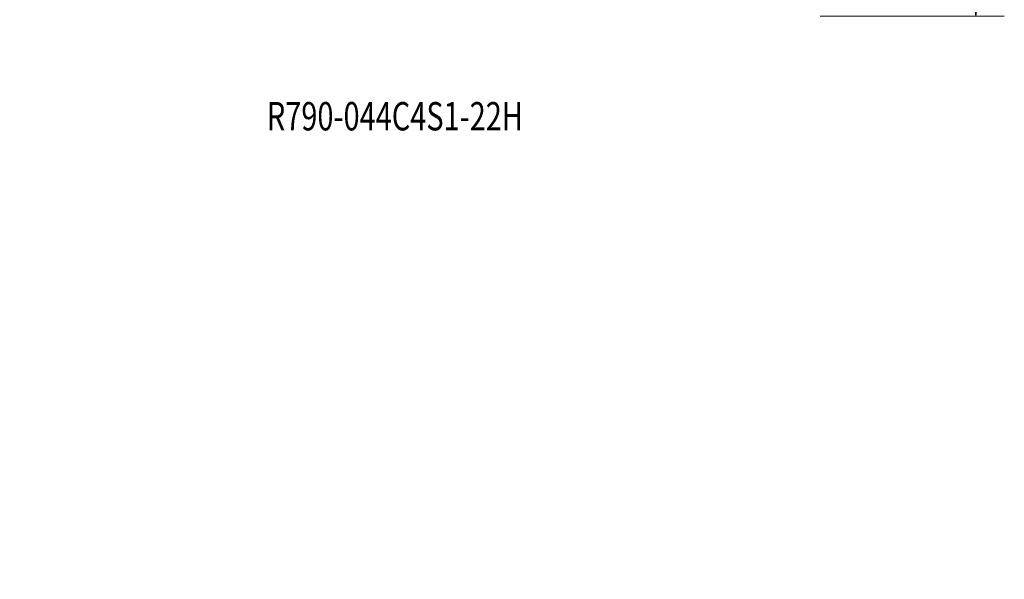
# Model space of a CAD drawing. Units: millimetres. Extents: x -52 to 88, y -85 to 66.
# Drawn here: x -22 to 88, y -85 to -22 of the extents above; entities that cross this region are included whole.
import ezdxf

# ---------------------------------------------------------------- set-up
doc = ezdxf.new("R2010")
doc.units = ezdxf.units.MM
doc.layers.add('2', color=7, linetype='CONTINUOUS')
doc.layers.add('SK6', color=5, linetype='CONTINUOUS')
doc.styles.add('iso_b_vert', font='simplex.shx')
doc.dimstyles.get("Standard").update_dxf_attribs({"dimtxt": 0.18, "dimasz": 0.18, "dimexe": 0.18, "dimexo": 0.0625, "dimgap": 0.09, "dimtad": 1, "dimzin": 0, "dimdsep": 52, "dimtxsty": 'Standard', "dimcen": 0.09, "dimadec": 0, "dimazin": 0, "dimtfac": 1, "dimtdec": 4, "dimtofl": 0, "dimtmove": 0, "dimatfit": 3, "dimfxl": 1, "dimtolj": 1, "dimtzin": 0, "dimarcsym": 0})

# ---------------------------------------------------------------- blocks, each defined once
blk = doc.blocks.new('DimnDraft3D1')
at = {"layer": '2', "lineweight": 13}
for p, q in [((67.5875, 22), (88.177735, 22)), ((85.002735, 22), (84.584738, 18.824998)), ((85.002735, 22), (85.002735, -22)), ((85.002735, 22), (85.420731, 18.825002)), ((85.420731, 18.825002), (84.584738, 18.824998)), ((84.584738, -18.825002), (85.420731, -18.824998)), ((85.002735, -22), (84.584738, -18.825002)), ((85.002735, -22), (85.420731, -18.824998)), ((67.5875, -22), (88.177735, -22))]:
    blk.add_line(p, q, dxfattribs=at)
at = {"layer": '2', "lineweight": 18, "insert": (83.252675, -8.2174), "char_height": 3.50012, "attachment_point": 7, "rotation": 90, "line_spacing_factor": 1.084337, "style": 'iso_b_vert'}
blk.add_mtext('\\W1.3528;%%c44', dxfattribs=at)

msp = doc.modelspace()

# ---------------------------------------------------------------- texts
at = {"layer": 'SK6', "lineweight": 18, "insert": (5.66, -34.79), "char_height": 3.175, "attachment_point": 7, "line_spacing_factor": 1.084337, "style": 'iso_b_vert'}
msp.add_mtext('\\W0.7482;R790-044C4S1-22H', dxfattribs=at)

# ---------------------------------------------------------------- dimensions: what is measured, and where the dimension line sits
at = {"layer": '2', "lineweight": 13}
dim = msp.add_linear_dim(base=(-22, -85), p1=(22, -67.59), p2=(-22, -67.59), dimstyle='Standard', override={"dimtxt": 3.50012, "dimasz": 3.175, "dimexe": 3.175, "dimexo": 1.5875, "dimgap": 1.75006, "dimtad": 1, "dimtih": 0, "dimdec": 1, "dimzin": 8, "dimpost": '<>', "dimtxsty": 'iso_b_vert', "dimsah": 1, "dimclrd": 7, "dimclre": 7, "dimclrt": 7, "dimtm": -0.005, "dimtdec": 2, "dimtofl": 1, "dimtmove": 0}, dxfattribs=at)
dim.commit()
dim.dimension.update_dxf_attribs({"geometry": 'DimnDraft3D1', "text_midpoint": (-2.65, -85)})

doc.saveas('drawing.dxf')
